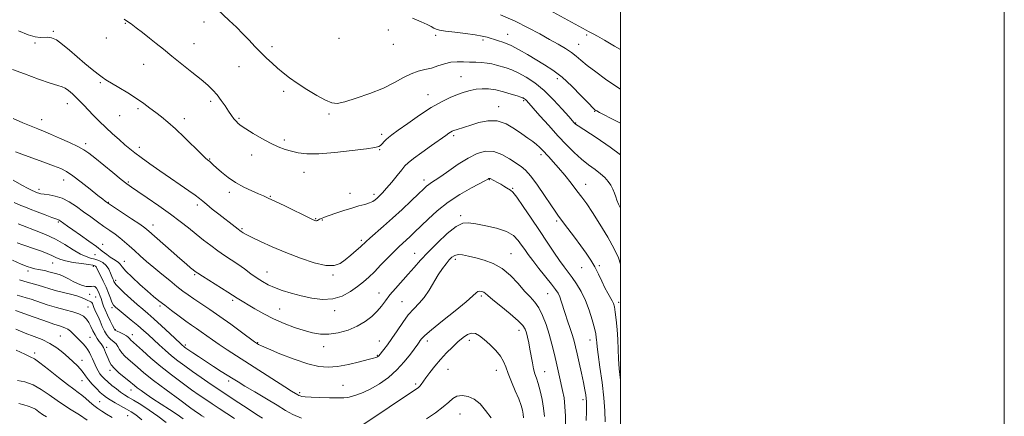
# Model space of a CAD drawing. Extents: x 2067300 to 2070200, y 352300 to 355200.
# Drawn here: x 2069687 to 2070200, y 352782 to 352989 of the extents above; entities that cross this region are included whole.
import ezdxf

# ---------------------------------------------------------------- set-up
doc = ezdxf.new("R2010")
doc.units = 0
doc.header["$MEASUREMENT"] = 0
for name, color, linetype, lineweight in [('32000', 7, 'Continuous', 0), ('DTM SPOT ELEVATION', 2, 'Continuous', 13), ('INDEX CONTOUR', 41, 'Continuous', 13), ('INTERMEDIATE CONTOUR', 44, 'Continuous', 0)]:
    doc.layers.add(name, color=color, linetype=linetype, lineweight=lineweight)

msp = doc.modelspace()

# ---------------------------------------------------------------- linework, layer by layer
at = {"layer": '32000', "flags": 128}
for points in [[(2067300, 352300), (2070200, 352300), (2070200, 355200), (2067300, 355200), (2067300, 352300)], [(2067500, 352500), (2070000, 352500), (2070000, 355000), (2067500, 355000), (2067500, 352500)]]:
    msp.add_lwpolyline(points, dxfattribs=at)
at = {"layer": 'DTM SPOT ELEVATION'}
for p in [(2069742, 352986.82, 1066.1), (2069782.9, 352987.62, 1064.4), (2069704.5, 352982.63, 1067.8), (2069878.98, 352983.32, 1062.7), (2069903.69, 352980.54, 1062.3), (2069941.24, 352981.14, 1061.3), (2069982.42, 352980.73, 1058.3), (2069694.84, 352976.52, 1068.2), (2069732.07, 352979.12, 1066.7), (2069777.85, 352976.25, 1065.2), (2069818.48, 352974.68, 1063.69), (2069853.25, 352979.06, 1062.5), (2069881.57, 352975.81, 1062.5), (2069928.28, 352978.07, 1062.3), (2069978.19, 352975.88, 1059.2), (2069751.62, 352965.47, 1066.8), (2069801.26, 352964.24, 1064.6), (2069728.98, 352955.86, 1068.2), (2069916.91, 352958.96, 1065.1), (2069967.03, 352957.92, 1062.5), (2069824.55, 352951.4, 1064.33), (2069899.77, 352949.6, 1065.3), (2069711.82, 352945.03, 1070.7), (2069786.44, 352946.12, 1066.4), (2069949.49, 352946.6, 1066.2), (2069748.6, 352942.37, 1068.3), (2069848.2, 352939.64, 1064.23), (2069936.51, 352943.43, 1067.4), (2069986.48, 352940.9, 1062.1), (2069698.42, 352936.57, 1071.3), (2069739.08, 352938.61, 1068.8), (2069772.77, 352937.2, 1067.5), (2069801.21, 352937.32, 1065.8), (2069976.68, 352934.9, 1063.9), (2069875.55, 352928.94, 1065.6), (2069721.39, 352924.17, 1071.6), (2069824.77, 352926.08, 1065.6), (2069912.99, 352928.2, 1068.3), (2069749.36, 352922.21, 1069.5), (2069874.53, 352921.03, 1066.1), (2069958.51, 352918.28, 1068.4), (2069786, 352916.04, 1067.9), (2069807.76, 352918.15, 1066.7), (2069835.08, 352909.13, 1066.7), (2069709.91, 352905.07, 1074.7), (2069743.6, 352904.19, 1071.8), (2069897.65, 352905.22, 1069.5), (2069931.73, 352905.27, 1072.1), (2069981.77, 352902.86, 1067.3), (2069696.93, 352900.25, 1075.6), (2069796.17, 352898.8, 1068.4), (2069859.04, 352898.12, 1067.3), (2069871.54, 352897.72, 1067.6), (2069943.77, 352900.78, 1071.9), (2069733.1, 352893.57, 1073.9), (2069817.5, 352896.66, 1067.9), (2069779.43, 352892.18, 1070.4), (2069707, 352883.22, 1078.2), (2069841.2, 352884.98, 1067.9), (2069844.56, 352884.24, 1068.1), (2069916.78, 352886.6, 1073.7), (2069966.77, 352883.77, 1070.3), (2069756.42, 352881.67, 1073.4), (2069802.81, 352879.8, 1069.8), (2069865.04, 352873.77, 1069.7), (2069730.19, 352871.66, 1077.4), (2069892.76, 352866.99, 1073.2), (2069704.16, 352861.95, 1082.8), (2069726.16, 352866.18, 1078.9), (2069741.48, 352862.72, 1077.2), (2069913.91, 352863.74, 1076.4), (2069942.92, 352866.68, 1075.2), (2069691.24, 352857.71, 1084.4), (2069725.35, 352860.11, 1082.4), (2069815.8, 352857.24, 1071.2), (2069979.83, 352859.47, 1070.7), (2069988.98, 352860.55, 1069.8), (2069736.87, 352852.86, 1079.6), (2069778.07, 352855.7, 1074.2), (2069850.18, 352855.67, 1070.2), (2069723.44, 352845.59, 1084.5), (2069726.52, 352844.16, 1085.1), (2069797.97, 352842.4, 1074.3), (2069874.1, 352846.15, 1073.3), (2069886.13, 352841.75, 1075.1), (2069927.57, 352844.71, 1078.3), (2069962.07, 352845.85, 1074.9), (2069722.57, 352838.97, 1087.1), (2069734.99, 352838.55, 1082.3), (2069760.02, 352839.46, 1078.3), (2069822.48, 352837.83, 1073.1), (2069851.14, 352836.92, 1072.5), (2069999.06, 352841.27, 1069.6), (2069736.74, 352827.05, 1083.9), (2069947.13, 352826.8, 1078.6), (2069708.16, 352823.79, 1091.1), (2069723.57, 352823.11, 1088.98), (2069745.59, 352824.49, 1083.4), (2069874.31, 352821.21, 1075.2), (2069899.35, 352821.14, 1078.5), (2069921.26, 352821.56, 1080.5), (2069984.19, 352821.66, 1072.6), (2069732.26, 352817.83, 1087.6), (2069773.26, 352819.15, 1079.7), (2069810.98, 352820.27, 1075.9), (2069845.39, 352818.21, 1074.6), (2069694.66, 352815.01, 1093.6), (2069719.33, 352811.17, 1091.42), (2069873.34, 352813.65, 1075.9), (2069733.93, 352805.92, 1088.4), (2069910.08, 352806.34, 1080.9), (2069935.25, 352805.86, 1080.7), (2069719.39, 352800.56, 1092.71), (2069795.8, 352800.29, 1080.4), (2069960.44, 352805.28, 1077.2), (2069745.02, 352795.57, 1088.7), (2069855.41, 352798.13, 1077.1), (2069893.22, 352798.79, 1079.7), (2069832.9, 352794.26, 1077.7), (2069980.38, 352790.61, 1074.4), (2069728.56, 352789.62, 1093.1), (2069743.26, 352782.32, 1092.9), (2069916.46, 352783.2, 1082.9)]:
    msp.add_point(p, dxfattribs=at)
at = {"layer": 'INDEX CONTOUR'}
for points in [[(2070000, 352952.574, 1060), (2069997.499, 352954.136, 1060), (2069992.26, 352957.71, 1060), (2069987.076, 352961.482, 1060), (2069982.641, 352964.914, 1060), (2069979.415, 352967.612, 1060), (2069976.914, 352969.7639, 1060), (2069974.421, 352971.703, 1060), (2069971.342, 352973.72, 1060), (2069967.562, 352975.95, 1060), (2069963.093, 352978.488, 1060), (2069957.922, 352981.391, 1060), (2069951.957, 352984.574, 1060), (2069945.084, 352987.913, 1060), (2069937.4199, 352991.245, 1060)], [(2070000, 352800.467, 1070), (2069999.961, 352800.815, 1070), (2069999.357, 352806.595, 1070), (2069999.027, 352811.842, 1070), (2069998.849, 352816.841, 1070), (2069998.634, 352821.906, 1070), (2069998.246, 352827.189, 1070), (2069997.749, 352832.194, 1070), (2069997.258, 352836.262, 1070), (2069996.84, 352838.953, 1070), (2069996.377, 352840.704, 1070), (2069995.703, 352842.168, 1070), (2069993.401, 352846.121, 1070), (2069991.914, 352848.913, 1070), (2069990.304, 352852.315, 1070), (2069988.562, 352856.064, 1070), (2069986.658, 352859.828, 1070), (2069984.547, 352863.382, 1070), (2069982.123, 352866.956, 1070), (2069979.267, 352870.89, 1070), (2069975.964, 352875.354, 1070), (2069972.627, 352879.83, 1070), (2069967.714, 352886.36, 1070), (2069965.918, 352888.828, 1070), (2069963.651, 352892.139, 1070), (2069960.418, 352896.9889, 1070), (2069956.706, 352902.445, 1070), (2069953.247, 352907.166, 1070), (2069950.544, 352910.194, 1070), (2069948.192, 352912.107, 1070), (2069942.172, 352916.15, 1070), (2069938.198, 352918.45, 1070), (2069933.961, 352919.979, 1070), (2069929.701, 352920.1159, 1070), (2069925.31, 352918.9031, 1070), (2069920.594, 352916.553, 1070), (2069915.499, 352913.358, 1070), (2069910.535, 352909.933, 1070), (2069906.3529, 352906.977, 1070), (2069903.423, 352905.001, 1070), (2069901.499, 352903.774, 1070), (2069900.15, 352902.883, 1070), (2069898.931, 352901.907, 1070), (2069897.314, 352900.413, 1070), (2069894.753, 352897.961, 1070), (2069890.894, 352894.291, 1070), (2069886.158, 352889.845, 1070), (2069881.157, 352885.24, 1070), (2069876.455, 352881.027, 1070), (2069869.349, 352874.796, 1070), (2069867.399, 352873.049, 1070), (2069864.453, 352870.329, 1070), (2069862.192, 352868.302, 1070), (2069859.443, 352865.912, 1070), (2069856.615, 352863.555, 1070), (2069853.919, 352861.622, 1070), (2069850.788, 352860.488, 1070), (2069846.459, 352860.519, 1070), (2069840.432, 352861.937, 1070), (2069833.2459, 352864.383, 1070), (2069825.7021, 352867.351, 1070), (2069818.556, 352870.37, 1070), (2069812.384, 352873.115, 1070), (2069807.716, 352875.296, 1070), (2069804.886, 352876.712, 1070), (2069803.455, 352877.521, 1070), (2069802.314, 352878.3059, 1070), (2069801.711, 352878.739, 1070), (2069800.726, 352879.48, 1070), (2069799.144, 352880.702, 1070), (2069790.723, 352887.2901, 1070), (2069787.314, 352889.989, 1070), (2069784.435, 352892.323, 1070), (2069782.429, 352894.029, 1070), (2069780.71, 352895.47, 1070), (2069778.461, 352897.17, 1070), (2069775.056, 352899.541, 1070), (2069770.621, 352902.554, 1070), (2069765.475, 352906.066, 1070), (2069759.982, 352909.89, 1070), (2069754.692, 352913.643, 1070), (2069750.2, 352916.896, 1070), (2069746.889, 352919.373, 1070), (2069744.294, 352921.428, 1070), (2069741.735, 352923.57, 1070), (2069738.69, 352926.193, 1070), (2069735.274, 352929.2311, 1070), (2069731.76, 352932.505, 1070), (2069728.391, 352935.831, 1070), (2069725.302, 352939.014, 1070), (2069720.326, 352944.229, 1070), (2069718.3319, 352946.265, 1070), (2069716.403, 352948.17, 1070), (2069714.391, 352950.07, 1070), (2069712.412, 352951.784, 1070), (2069710.65, 352953.056, 1070), (2069709.0801, 352953.774, 1070), (2069706.85, 352954.422, 1070), (2069702.902, 352955.629, 1070), (2069696.6639, 352957.797, 1070), (2069689.499, 352960.426, 1070), (2069683.258, 352962.786, 1070)], [(2069833.856, 352781.016, 1080), (2069829.319, 352782.779, 1080), (2069825.444, 352784.9259, 1080), (2069821.089, 352787.666, 1080), (2069815.504, 352791.067, 1080), (2069809.508, 352794.6221, 1080), (2069804.309, 352797.686, 1080), (2069800.745, 352799.819, 1080), (2069798.145, 352801.426, 1080), (2069791.939, 352805.363, 1080), (2069787.844, 352807.976, 1080), (2069783.74, 352810.627, 1080), (2069780.109, 352813.0239, 1080), (2069777.139, 352815.025, 1080), (2069773.575, 352817.475, 1080), (2069772.798, 352818.033, 1080), (2069772.317, 352818.412, 1080), (2069771.794, 352818.869, 1080), (2069770.734, 352819.8531, 1080), (2069765.093, 352825.157, 1080), (2069760.882, 352829.084, 1080), (2069756.8731, 352832.756, 1080), (2069753.717, 352835.54, 1080), (2069751.043, 352837.8239, 1080), (2069748.222, 352840.251, 1080), (2069744.851, 352843.248, 1080), (2069741.42, 352846.392, 1080), (2069738.644, 352849.043, 1080), (2069737.039, 352850.734, 1080), (2069736.331, 352851.678, 1080), (2069736.047, 352852.257, 1080), (2069735.789, 352852.828, 1080), (2069735.443, 352853.625, 1080), (2069734.968, 352854.854, 1080), (2069734.3111, 352856.625, 1080), (2069733.375, 352858.657, 1080), (2069732.051, 352860.571, 1080), (2069730.284, 352862.066, 1080), (2069728.221, 352863.148, 1080), (2069726.062, 352863.898, 1080), (2069723.918, 352864.456, 1080), (2069721.543, 352865.189, 1080), (2069718.602, 352866.5191, 1080), (2069714.852, 352868.72, 1080), (2069710.419, 352871.4581, 1080), (2069705.524, 352874.249, 1080), (2069700.43, 352876.689, 1080), (2069695.576, 352878.696, 1080), (2069688.381, 352881.428, 1080), (2069686.185, 352882.274, 1080)], [(2069763.273, 352778.743, 1090), (2069758.9959, 352781.99, 1090), (2069754.415, 352785.16, 1090), (2069750, 352788.0071, 1090), (2069746.263, 352790.304, 1090), (2069743.542, 352791.931, 1090), (2069741.478, 352793.196, 1090), (2069739.5339, 352794.515, 1090), (2069737.315, 352796.188, 1090), (2069734.985, 352798.063, 1090), (2069732.849, 352799.871, 1090), (2069731.141, 352801.417, 1090), (2069729.811, 352802.785, 1090), (2069728.738, 352804.132, 1090), (2069727.816, 352805.5819, 1090), (2069726.995, 352807.127, 1090), (2069726.241, 352808.7301, 1090), (2069724.81, 352811.975, 1090), (2069724.09, 352813.567, 1090), (2069723.323, 352815.119, 1090), (2069722.412, 352816.667, 1090), (2069721.2471, 352818.26, 1090), (2069719.764, 352819.928, 1090), (2069718.095, 352821.63, 1090), (2069716.424, 352823.305, 1090), (2069714.888, 352824.885, 1090), (2069713.454, 352826.271, 1090), (2069712.0461, 352827.357, 1090), (2069710.494, 352828.123, 1090), (2069708.261, 352828.883, 1090), (2069704.716, 352830.037, 1090), (2069699.575, 352831.824, 1090), (2069693.942, 352833.844, 1090), (2069684.755, 352837.136, 1090)], [(2069949.526, 352781.115, 1080), (2069949.345, 352783.0519, 1080), (2069948.98, 352785.097, 1080), (2069948.258, 352787.623, 1080), (2069947.015, 352790.945, 1080), (2069945.1939, 352795.204, 1080), (2069943.164, 352799.855, 1080), (2069941.401, 352804.183, 1080), (2069940.196, 352807.665, 1080), (2069939.114, 352810.565, 1080), (2069937.533, 352813.3399, 1080), (2069935.035, 352816.316, 1080), (2069932.005, 352819.284, 1080), (2069929.029, 352821.903, 1080), (2069926.552, 352823.869, 1080), (2069924.445, 352825.032, 1080), (2069922.438, 352825.28, 1080), (2069920.297, 352824.55, 1080), (2069917.938, 352822.979, 1080), (2069915.313, 352820.755, 1080), (2069912.408, 352818.049, 1080), (2069909.336, 352814.971, 1080), (2069906.24, 352811.615, 1080), (2069903.278, 352808.12, 1080), (2069900.641, 352804.793, 1080), (2069898.532, 352801.988, 1080), (2069896.1079, 352798.589, 1080), (2069895.365, 352797.651, 1080), (2069894.492, 352796.852, 1080), (2069892.695, 352795.5831, 1080), (2069866.252, 352777.863, 1080)]]:
    msp.add_polyline3d(points, dxfattribs=at)
at = {"layer": 'INTERMEDIATE CONTOUR'}
for points in [[(2070000, 352918.262, 1064), (2069994.613, 352922.281, 1064), (2069987.27, 352927.262, 1064), (2069977.98, 352933.308, 1064), (2069976.617, 352934.249, 1064), (2069976.239, 352934.582, 1064), (2069975.914, 352934.944, 1064), (2069973.031, 352938.249, 1064), (2069969.583, 352942.168, 1064), (2069965.092, 352947.01, 1064), (2069960.16, 352951.807, 1064), (2069955.316, 352955.765, 1064), (2069950.796, 352958.803, 1064), (2069946.765, 352961.019, 1064), (2069943.333, 352962.533, 1064), (2069940.4021, 352963.56, 1064), (2069935.425, 352965.059, 1064), (2069933.046, 352965.689, 1064), (2069930.499, 352966.152, 1064), (2069927.652, 352966.401, 1064), (2069924.572, 352966.523, 1064), (2069921.374, 352966.639, 1064), (2069918.152, 352966.808, 1064), (2069914.907, 352966.854, 1064), (2069911.619, 352966.538, 1064), (2069908.272, 352965.714, 1064), (2069904.886, 352964.6081, 1064), (2069901.485, 352963.539, 1064), (2069898.075, 352962.706, 1064), (2069894.579, 352961.836, 1064), (2069890.9011, 352960.536, 1064), (2069886.892, 352958.524, 1064), (2069882.203, 352955.962, 1064), (2069876.431, 352953.124, 1064), (2069869.461, 352950.291, 1064), (2069862.327, 352947.793, 1064), (2069856.346, 352945.968, 1064), (2069852.386, 352945.111, 1064), (2069849.504, 352945.34, 1064), (2069846.308, 352946.727, 1064), (2069841.797, 352949.236, 1064), (2069836.548, 352952.399, 1064), (2069831.532, 352955.639, 1064), (2069827.489, 352958.509, 1064), (2069824.231, 352961.072, 1064), (2069821.337, 352963.521, 1064), (2069818.4581, 352966.028, 1064), (2069815.531, 352968.687, 1064), (2069812.563, 352971.5709, 1064), (2069809.552, 352974.7191, 1064), (2069806.463, 352978.044, 1064), (2069803.251, 352981.423, 1064), (2069799.848, 352984.798, 1064), (2069796.083, 352988.37, 1064), (2069786.855, 352996.998, 1064)], [(2070000, 352973.134, 1058), (2069996.887, 352974.944, 1058), (2069991.653, 352978.134, 1058), (2069988.043, 352980.233, 1058), (2069985.766, 352981.426, 1058), (2069983.263, 352982.593, 1058), (2069982.032, 352983.221, 1058), (2069980.1239, 352984.25, 1058), (2069961.055, 352994.732, 1058)], [(2070000, 352890.488, 1066), (2069998.932, 352892.627, 1066), (2069998.142, 352894.713, 1066), (2069997.6129, 352896.449, 1066), (2069996.945, 352898.3489, 1066), (2069996.059, 352900.402, 1066), (2069994.959, 352902.469, 1066), (2069993.618, 352904.448, 1066), (2069991.903, 352906.395, 1066), (2069989.65, 352908.406, 1066), (2069986.759, 352910.584, 1066), (2069983.373, 352913.056, 1066), (2069979.699, 352915.959, 1066), (2069975.883, 352919.413, 1066), (2069971.837, 352923.4809, 1066), (2069967.413, 352928.212, 1066), (2069962.611, 352933.503, 1066), (2069958.011, 352938.646, 1066), (2069951.009, 352946.524, 1066), (2069950.46, 352947.073, 1066), (2069950.02, 352947.433, 1066), (2069949.609, 352947.709, 1066), (2069949.242, 352947.911, 1066), (2069948.847, 352948.076, 1066), (2069947.9941, 352948.365, 1066), (2069946.169, 352948.967, 1066), (2069943.051, 352949.983, 1066), (2069939.106, 352951.156, 1066), (2069934.998, 352952.142, 1066), (2069931.254, 352952.669, 1066), (2069927.875, 352952.748, 1066), (2069924.729, 352952.463, 1066), (2069921.674, 352951.881, 1066), (2069918.531, 352950.997, 1066), (2069915.111, 352949.787, 1066), (2069911.229, 352948.191, 1066), (2069906.712, 352945.991, 1066), (2069901.387, 352942.928, 1066), (2069895.281, 352938.933, 1066), (2069889.207, 352934.691, 1066), (2069884.176, 352931.0729, 1066), (2069880.917, 352928.711, 1066), (2069879.0339, 352927.287, 1066), (2069877.85, 352926.245, 1066), (2069876.808, 352925.152, 1066), (2069875.835, 352924.064, 1066), (2069874.979, 352923.163, 1066), (2069874.067, 352922.557, 1066), (2069872.053, 352922.06, 1066), (2069867.67, 352921.415, 1066), (2069860.214, 352920.468, 1066), (2069851.225, 352919.486, 1066), (2069842.806, 352918.841, 1066), (2069836.561, 352918.812, 1066), (2069832.111, 352919.299, 1066), (2069828.577, 352920.106, 1066), (2069825.1881, 352921.107, 1066), (2069821.603, 352922.435, 1066), (2069817.587, 352924.294, 1066), (2069813.063, 352926.762, 1066), (2069808.578, 352929.436, 1066), (2069804.835, 352931.788, 1066), (2069802.337, 352933.444, 1066), (2069800.782, 352934.6361, 1066), (2069799.666, 352935.748, 1066), (2069798.556, 352937.112, 1066), (2069797.289, 352938.86, 1066), (2069795.774, 352941.076, 1066), (2069793.953, 352943.771, 1066), (2069791.9179, 352946.6881, 1066), (2069789.799, 352949.501, 1066), (2069787.622, 352952.014, 1066), (2069785.005, 352954.562, 1066), (2069781.462, 352957.61, 1066), (2069776.725, 352961.451, 1066), (2069766.22, 352969.786, 1066), (2069761.855, 352973.296, 1066), (2069758.094, 352976.3441, 1066), (2069754.551, 352979.186, 1066), (2069750.972, 352981.984, 1066), (2069747.643, 352984.534, 1066), (2069744.983, 352986.538, 1066), (2069743.163, 352987.864, 1066), (2069741.371, 352989.045, 1066)], [(2070000, 352934.827, 1062), (2069997.216, 352936.241, 1062), (2069989.08, 352940.416, 1062), (2069987.689, 352941.146, 1062), (2069987.146, 352941.454, 1062), (2069986.691, 352941.791, 1062), (2069985.662, 352942.78, 1062), (2069983.425, 352945.091, 1062), (2069979.58, 352949.097, 1062), (2069974.691, 352954.002, 1062), (2069969.56, 352958.711, 1062), (2069964.815, 352962.397, 1062), (2069960.39, 352965.287, 1062), (2069951.614, 352970.5109, 1062), (2069947.21, 352973.058, 1062), (2069943.021, 352975.235, 1062), (2069939.211, 352976.84, 1062), (2069935.855, 352977.978, 1062), (2069930.569, 352979.547, 1062), (2069927.914, 352980.205, 1062), (2069924.26, 352980.852, 1062), (2069919.173, 352981.518, 1062), (2069913.596, 352982.172, 1062), (2069908.816, 352982.764, 1062), (2069905.776, 352983.271, 1062), (2069904.033, 352983.775, 1062), (2069902.802, 352984.385, 1062), (2069901.362, 352985.2, 1062), (2069899.255, 352986.285, 1062), (2069896.093, 352987.696, 1062), (2069891.537, 352989.468, 1062)], [(2070000, 352861.31, 1068), (2069998.9, 352864.554, 1068), (2069996.784, 352869.253, 1068), (2069993.374, 352875.411, 1068), (2069989.294, 352882.126, 1068), (2069985.423, 352888.173, 1068), (2069982.398, 352892.678, 1068), (2069979.885, 352896.176, 1068), (2069977.306, 352899.551, 1068), (2069974.245, 352903.457, 1068), (2069970.92, 352907.605, 1068), (2069967.711, 352911.476, 1068), (2069964.929, 352914.659, 1068), (2069962.611, 352917.183, 1068), (2069959.193, 352920.82, 1068), (2069957.784, 352922.245, 1068), (2069956.219, 352923.636, 1068), (2069954.249, 352925.16, 1068), (2069951.744, 352926.973, 1068), (2069948.602, 352929.225, 1068), (2069944.77, 352931.913, 1068), (2069940.4, 352934.42, 1068), (2069935.69, 352935.975, 1068), (2069930.861, 352936.052, 1068), (2069926.221, 352935.094, 1068), (2069922.096, 352933.791, 1068), (2069918.75, 352932.707, 1068), (2069914.321, 352931.325, 1068), (2069913.073, 352930.899, 1068), (2069912.21, 352930.532, 1068), (2069911.477, 352930.121, 1068), (2069910.561, 352929.516, 1068), (2069908.937, 352928.373, 1068), (2069901.549, 352923.122, 1068), (2069896.494, 352919.498, 1068), (2069892.147, 352916.308, 1068), (2069889.417, 352914.143, 1068), (2069887.697, 352912.453, 1068), (2069885.998, 352910.404, 1068), (2069883.588, 352907.422, 1068), (2069880.772, 352903.982, 1068), (2069878.109, 352900.819, 1068), (2069876.035, 352898.5, 1068), (2069874.483, 352896.909, 1068), (2069873.26, 352895.76, 1068), (2069872.157, 352894.807, 1068), (2069870.894, 352893.967, 1068), (2069869.176, 352893.196, 1068), (2069866.767, 352892.438, 1068), (2069863.677, 352891.589, 1068), (2069859.972, 352890.534, 1068), (2069855.8079, 352889.216, 1068), (2069851.686, 352887.8201, 1068), (2069848.192, 352886.588, 1068), (2069845.76, 352885.704, 1068), (2069844.2191, 352885.11, 1068), (2069843.247, 352884.687, 1068), (2069842.04, 352884.076, 1068), (2069841.612, 352883.929, 1068), (2069841.21, 352883.917, 1068), (2069840.813, 352884.01, 1068), (2069840.415, 352884.162, 1068), (2069839.878, 352884.4, 1068), (2069838.5491, 352885.037, 1068), (2069825.016, 352891.668, 1068), (2069819.887, 352894.148, 1068), (2069816.432, 352895.76, 1068), (2069813.98, 352896.834, 1068), (2069811.427, 352897.913, 1068), (2069807.941, 352899.439, 1068), (2069803.781, 352901.442, 1068), (2069799.476, 352903.849, 1068), (2069795.4999, 352906.5379, 1068), (2069792.099, 352909.198, 1068), (2069789.462, 352911.468, 1068), (2069787.693, 352913.083, 1068), (2069785.782, 352914.8929, 1068), (2069784.984, 352915.572, 1068), (2069783.658, 352916.746, 1068), (2069781.249, 352919.04, 1068), (2069772.796, 352927.378, 1068), (2069768.174, 352931.778, 1068), (2069764.21, 352935.28, 1068), (2069760.834, 352938.022, 1068), (2069757.796, 352940.361, 1068), (2069754.83, 352942.62, 1068), (2069751.608, 352944.983, 1068), (2069747.782, 352947.604, 1068), (2069743.207, 352950.534, 1068), (2069738.524, 352953.421, 1068), (2069731.912, 352957.441, 1068), (2069729.935, 352958.755, 1068), (2069727.754, 352960.387, 1068), (2069724.6951, 352962.815, 1068), (2069720.942, 352965.895, 1068), (2069716.893, 352969.33, 1068), (2069712.913, 352972.798, 1068), (2069709.238, 352975.887, 1068), (2069706.072, 352978.161, 1068), (2069703.54, 352979.327, 1068), (2069701.466, 352979.66, 1068), (2069697.631, 352979.489, 1068), (2069695.077, 352979.79, 1068), (2069691.397, 352980.864, 1068), (2069686.324, 352982.924, 1068)], [(2069992.081, 352779.12, 1072), (2069991.872, 352784.778, 1072), (2069991.326, 352791.6, 1072), (2069990.373, 352799.571, 1072), (2069989.262, 352807.545, 1072), (2069988.324, 352814.091, 1072), (2069987.802, 352818.182, 1072), (2069987.596, 352820.396, 1072), (2069987.523, 352821.717, 1072), (2069987.405, 352823.041, 1072), (2069987.089, 352824.934, 1072), (2069986.428, 352827.8761, 1072), (2069985.309, 352832.146, 1072), (2069983.746, 352837.219, 1072), (2069981.789, 352842.369, 1072), (2069979.514, 352846.9901, 1072), (2069977.111, 352850.9709, 1072), (2069974.801, 352854.319, 1072), (2069972.716, 352857.138, 1072), (2069970.634, 352859.912, 1072), (2069968.249, 352863.218, 1072), (2069965.313, 352867.51, 1072), (2069961.817, 352872.7511, 1072), (2069957.816, 352878.777, 1072), (2069953.459, 352885.286, 1072), (2069949.292, 352891.41, 1072), (2069945.9569, 352896.137, 1072), (2069943.89, 352898.776, 1072), (2069942.693, 352899.914, 1072), (2069940.608, 352901.138, 1072), (2069939.2, 352902.01, 1072), (2069937.621, 352902.952, 1072), (2069935.975, 352903.856, 1072), (2069932.069, 352905.882, 1072), (2069931.836, 352905.97, 1072), (2069931.633, 352905.977, 1072), (2069931.424, 352905.919, 1072), (2069931.2, 352905.8071, 1072), (2069930.826, 352905.587, 1072), (2069929.675, 352904.948, 1072), (2069922.318, 352901.015, 1072), (2069916.368, 352897.604, 1072), (2069910.152, 352893.534, 1072), (2069904.523, 352889.0971, 1072), (2069899.707, 352884.724, 1072), (2069892.731, 352877.902, 1072), (2069890.368, 352875.645, 1072), (2069888.409, 352873.834, 1072), (2069886.573, 352872.176, 1072), (2069884.547, 352870.303, 1072), (2069882.011, 352867.826, 1072), (2069878.78, 352864.521, 1072), (2069875.205, 352860.822, 1072), (2069871.773, 352857.325, 1072), (2069868.816, 352854.466, 1072), (2069866.042, 352852.024, 1072), (2069863.006, 352849.615, 1072), (2069859.345, 352847.016, 1072), (2069855.034, 352844.655, 1072), (2069850.13, 352843.121, 1072), (2069844.735, 352842.831, 1072), (2069839.115, 352843.518, 1072), (2069833.582, 352844.742, 1072), (2069828.415, 352846.129, 1072), (2069823.77, 352847.576, 1072), (2069819.773, 352849.0461, 1072), (2069816.464, 352850.532, 1072), (2069813.548, 352852.148, 1072), (2069810.642, 352854.037, 1072), (2069807.453, 352856.286, 1072), (2069804.045, 352858.7449, 1072), (2069800.569, 352861.204, 1072), (2069797.137, 352863.519, 1072), (2069793.701, 352865.8, 1072), (2069790.177, 352868.223, 1072), (2069786.5, 352870.918, 1072), (2069782.703, 352873.848, 1072), (2069778.8381, 352876.934, 1072), (2069774.889, 352880.137, 1072), (2069770.551, 352883.5771, 1072), (2069765.449, 352887.416, 1072), (2069759.452, 352891.677, 1072), (2069753.413, 352895.831, 1072), (2069748.428, 352899.209, 1072), (2069745.188, 352901.42, 1072), (2069742.769, 352903.182, 1072), (2069739.838, 352905.49, 1072), (2069735.487, 352909.007, 1072), (2069726.036, 352916.713, 1072), (2069722.931, 352919.202, 1072), (2069720.407, 352920.947, 1072), (2069717.308, 352922.626, 1072), (2069712.845, 352924.733, 1072), (2069707.712, 352927.019, 1072), (2069702.973, 352929.05, 1072), (2069699.364, 352930.536, 1072), (2069696.311, 352931.762, 1072), (2069692.912, 352933.16, 1072), (2069688.53, 352935.043, 1072), (2069683.591, 352937.259, 1072)], [(2069982.128, 352779.773, 1074), (2069982.247, 352784.624, 1074), (2069982.302, 352787.738, 1074), (2069982.275, 352789.629, 1074), (2069982.146, 352791.154, 1074), (2069981.887, 352793.074, 1074), (2069981.43, 352795.769, 1074), (2069980.699, 352799.522, 1074), (2069979.666, 352804.414, 1074), (2069978.504, 352809.72, 1074), (2069977.4361, 352814.511, 1074), (2069976.608, 352818.141, 1074), (2069975.865, 352821.08, 1074), (2069974.976, 352824.083, 1074), (2069973.784, 352827.7, 1074), (2069972.431, 352831.682, 1074), (2069971.133, 352835.578, 1074), (2069969.153, 352841.9, 1074), (2069968.334, 352844.24, 1074), (2069967.455, 352846.134, 1074), (2069966.175, 352848.113, 1074), (2069964.103, 352850.817, 1074), (2069957.518, 352859.016, 1074), (2069954.281, 352863.111, 1074), (2069951.869, 352866.318, 1074), (2069950.075, 352868.8721, 1074), (2069948.506, 352871.216, 1074), (2069946.745, 352873.679, 1074), (2069944.289, 352876.124, 1074), (2069940.614, 352878.3, 1074), (2069935.477, 352880.015, 1074), (2069929.759, 352881.305, 1074), (2069924.62, 352882.267, 1074), (2069920.854, 352882.875, 1074), (2069917.771, 352882.611, 1074), (2069914.317, 352880.839, 1074), (2069909.752, 352877.1951, 1074), (2069904.616, 352872.417, 1074), (2069899.7701, 352867.522, 1074), (2069895.846, 352863.291, 1074), (2069892.572, 352859.58, 1074), (2069889.45, 352856.011, 1074), (2069882.815, 352848.62, 1074), (2069879.8771, 352845.18, 1074), (2069877.536, 352842.158, 1074), (2069875.477, 352839.418, 1074), (2069873.25, 352836.746, 1074), (2069870.472, 352834, 1074), (2069867.0301, 352831.311, 1074), (2069862.877, 352828.881, 1074), (2069858.054, 352826.895, 1074), (2069852.955, 352825.479, 1074), (2069848.062, 352824.746, 1074), (2069843.694, 352824.765, 1074), (2069839.539, 352825.447, 1074), (2069835.1199, 352826.662, 1074), (2069830.101, 352828.298, 1074), (2069824.6929, 352830.311, 1074), (2069819.243, 352832.676, 1074), (2069814.088, 352835.315, 1074), (2069809.518, 352837.931, 1074), (2069800.195, 352843.583, 1074), (2069797.905, 352845.067, 1074), (2069795.343, 352846.701, 1074), (2069782.202, 352854.9489, 1074), (2069779.707, 352856.546, 1074), (2069778.385, 352857.462, 1074), (2069777.403, 352858.245, 1074), (2069776.014, 352859.403, 1074), (2069773.811, 352861.2801, 1074), (2069770.472, 352864.178, 1074), (2069765.916, 352868.183, 1074), (2069754.266, 352878.5041, 1074), (2069752.232, 352880.136, 1074), (2069749.503, 352882.049, 1074), (2069745.229, 352884.908, 1074), (2069732.697, 352893.188, 1074), (2069732.198, 352893.545, 1074), (2069731.547, 352894.031, 1074), (2069730.193, 352895.0829, 1074), (2069727.633, 352897.124, 1074), (2069723.6189, 352900.351, 1074), (2069718.936, 352904.0671, 1074), (2069714.626, 352907.3491, 1074), (2069711.367, 352909.543, 1074), (2069708.378, 352911.0621, 1074), (2069704.513, 352912.59, 1074), (2069699.064, 352914.608, 1074), (2069687.991, 352918.656, 1074), (2069684.765, 352919.886, 1074)], [(2069971.307, 352776.742, 1076), (2069971.273, 352781.994, 1076), (2069971.072, 352787.108, 1076), (2069970.5721, 352791.54, 1076), (2069969.849, 352795.405, 1076), (2069968.208, 352802.538, 1076), (2069966.453, 352810.296, 1076), (2069965.42, 352814.783, 1076), (2069964.227, 352819.6229, 1076), (2069962.837, 352824.672, 1076), (2069961.2239, 352829.743, 1076), (2069959.412, 352834.476, 1076), (2069957.435, 352838.467, 1076), (2069955.299, 352841.5049, 1076), (2069952.883, 352844.158, 1076), (2069950.037, 352847.187, 1076), (2069946.646, 352851.09, 1076), (2069942.74, 352855.3129, 1076), (2069938.387, 352859.04, 1076), (2069933.701, 352861.655, 1076), (2069928.988, 352863.346, 1076), (2069924.602, 352864.503, 1076), (2069920.839, 352865.425, 1076), (2069917.76, 352866.05, 1076), (2069915.364, 352866.229, 1076), (2069913.6, 352865.841, 1076), (2069912.187, 352864.899, 1076), (2069910.7941, 352863.448, 1076), (2069909.148, 352861.504, 1076), (2069907.23, 352858.982, 1076), (2069905.083, 352855.771, 1076), (2069900.272, 352847.735, 1076), (2069897.689, 352843.933, 1076), (2069895.031, 352840.832, 1076), (2069892.29, 352838.005, 1076), (2069889.447, 352834.826, 1076), (2069886.512, 352830.874, 1076), (2069883.615, 352826.56, 1076), (2069880.915, 352822.501, 1076), (2069878.56, 352819.203, 1076), (2069876.648, 352816.73, 1076), (2069874.045, 352813.535, 1076), (2069873.823, 352813.29, 1076), (2069873.608, 352813.105, 1076), (2069873.353, 352812.936, 1076), (2069873.047, 352812.78, 1076), (2069872.562, 352812.603, 1076), (2069871.31, 352812.248, 1076), (2069868.5881, 352811.526, 1076), (2069863.992, 352810.349, 1076), (2069858.302, 352809.019, 1076), (2069852.6, 352807.9349, 1076), (2069847.624, 352807.463, 1076), (2069842.754, 352807.83, 1076), (2069837.033, 352809.2279, 1076), (2069829.921, 352811.683, 1076), (2069822.565, 352814.567, 1076), (2069816.531, 352817.087, 1076), (2069812.969, 352818.64, 1076), (2069811.366, 352819.399, 1076), (2069810.793, 352819.728, 1076), (2069810.351, 352820.024, 1076), (2069809.266, 352820.811, 1076), (2069802.481, 352825.861, 1076), (2069796.973, 352829.918, 1076), (2069791.208, 352834.05, 1076), (2069785.973, 352837.638, 1076), (2069777.72, 352843.101, 1076), (2069774.6939, 352845.2, 1076), (2069771.928, 352847.257, 1076), (2069768.866, 352849.655, 1076), (2069765.115, 352852.657, 1076), (2069760.948, 352856.046, 1076), (2069756.801, 352859.487, 1076), (2069753.032, 352862.702, 1076), (2069749.682, 352865.643, 1076), (2069746.713, 352868.315, 1076), (2069744.067, 352870.735, 1076), (2069741.607, 352872.937, 1076), (2069739.172, 352874.964, 1076), (2069736.621, 352876.875, 1076), (2069733.871, 352878.803, 1076), (2069730.857, 352880.896, 1076), (2069727.537, 352883.263, 1076), (2069723.976, 352885.853, 1076), (2069720.266, 352888.573, 1076), (2069716.493, 352891.298, 1076), (2069712.725, 352893.76, 1076), (2069709.025, 352895.66, 1076), (2069705.484, 352896.798, 1076), (2069702.314, 352897.376, 1076), (2069699.754, 352897.693, 1076), (2069697.97, 352897.995, 1076), (2069696.841, 352898.29, 1076), (2069696.171, 352898.532, 1076), (2069695.752, 352898.698, 1076), (2069695.333, 352898.876, 1076), (2069694.648, 352899.179, 1076), (2069693.424, 352899.7409, 1076), (2069691.356, 352900.779, 1076), (2069688.128, 352902.53, 1076), (2069683.579, 352905.126, 1076)], [(2069960.32, 352781.879, 1078), (2069959.939, 352786.176, 1078), (2069959.185, 352790.739, 1078), (2069958.186, 352795.177, 1078), (2069957.148, 352798.973, 1078), (2069956.236, 352801.808, 1078), (2069955.448, 352804.149, 1078), (2069954.744, 352806.656, 1078), (2069954.084, 352809.815, 1078), (2069952.809, 352817.001, 1078), (2069952.165, 352820.278, 1078), (2069951.536, 352823.11, 1078), (2069950.955, 352825.435, 1078), (2069950.335, 352827.305, 1078), (2069949.113, 352829.216, 1078), (2069946.61, 352831.776, 1078), (2069942.475, 352835.342, 1078), (2069937.676, 352839.27, 1078), (2069933.511, 352842.661, 1078), (2069930.94, 352844.842, 1078), (2069929.5789, 352846.025, 1078), (2069928.708, 352846.645, 1078), (2069927.75, 352847.047, 1078), (2069926.7091, 352847.209, 1078), (2069925.7319, 352847.021, 1078), (2069924.78, 352846.3101, 1078), (2069923.06, 352844.662, 1078), (2069919.593, 352841.603, 1078), (2069913.864, 352836.947, 1078), (2069907.22, 352831.671, 1078), (2069901.477, 352827.044, 1078), (2069898, 352824.025, 1078), (2069896.355, 352822.341, 1078), (2069895.663, 352821.412, 1078), (2069895.1309, 352820.665, 1078), (2069894.319, 352819.56, 1078), (2069890.541, 352814.337, 1078), (2069887.361, 352810.306, 1078), (2069883.479, 352806.091, 1078), (2069879.067, 352802.228, 1078), (2069874.447, 352798.914, 1078), (2069869.975, 352796.264, 1078), (2069865.966, 352794.348, 1078), (2069862.572, 352793.06, 1078), (2069859.904, 352792.247, 1078), (2069857.904, 352791.774, 1078), (2069855.85, 352791.553, 1078), (2069852.852, 352791.513, 1078), (2069848.37, 352791.586, 1078), (2069843.265, 352791.732, 1078), (2069838.747, 352791.916, 1078), (2069835.738, 352792.11, 1078), (2069834.016, 352792.311, 1078), (2069833.069, 352792.525, 1078), (2069832.446, 352792.76, 1078), (2069831.929, 352793.042, 1078), (2069828.647, 352795.081, 1078), (2069825.114, 352797.318, 1078), (2069799.887, 352813.475, 1078), (2069795.021, 352816.611, 1078), (2069790.912, 352819.337, 1078), (2069787.351, 352821.813, 1078), (2069781.506, 352825.996, 1078), (2069779.0361, 352827.6941, 1078), (2069776.51, 352829.411, 1078), (2069773.561, 352831.484, 1078), (2069769.97, 352834.124, 1078), (2069766.113, 352837.037, 1078), (2069762.512, 352839.807, 1078), (2069759.509, 352842.17, 1078), (2069756.706, 352844.473, 1078), (2069753.523, 352847.216, 1078), (2069749.617, 352850.699, 1078), (2069745.592, 352854.412, 1078), (2069742.289, 352857.643, 1078), (2069740.3, 352859.859, 1078), (2069739.213, 352861.2479, 1078), (2069738.368, 352862.176, 1078), (2069737.23, 352862.9719, 1078), (2069735.776, 352863.819, 1078), (2069734.11, 352864.863, 1078), (2069732.263, 352866.243, 1078), (2069729.971, 352868.064, 1078), (2069726.897, 352870.425, 1078), (2069722.889, 352873.326, 1078), (2069718.548, 352876.375, 1078), (2069714.664, 352879.082, 1078), (2069711.844, 352881.068, 1078), (2069708.04, 352883.824, 1078), (2069707.543, 352884.162, 1078), (2069707.184, 352884.351, 1078), (2069705.785, 352884.815, 1078), (2069703.678, 352885.574, 1078), (2069700.151, 352886.915, 1078), (2069696.018, 352888.515, 1078), (2069692.374, 352889.94, 1078), (2069689.893, 352890.926, 1078), (2069687.581, 352891.904, 1078), (2069684.023, 352893.475, 1078)], [(2069813.4039, 352780.893, 1082), (2069810.395, 352782.864, 1082), (2069805.465, 352786.108, 1082), (2069799.246, 352790.226, 1082), (2069792.74, 352794.566, 1082), (2069786.777, 352798.5841, 1082), (2069781.5071, 352802.18, 1082), (2069776.909, 352805.367, 1082), (2069772.926, 352808.188, 1082), (2069769.3721, 352810.824, 1082), (2069766.028, 352813.489, 1082), (2069762.732, 352816.327, 1082), (2069759.559, 352819.209, 1082), (2069754.024, 352824.378, 1082), (2069751.437, 352826.728, 1082), (2069748.522, 352829.248, 1082), (2069745.0861, 352832.079, 1082), (2069738.703, 352837.202, 1082), (2069736.848, 352838.752, 1082), (2069735.765, 352839.946, 1082), (2069735.003, 352841.374, 1082), (2069734.1771, 352843.487, 1082), (2069733.171, 352846.188, 1082), (2069731.935, 352849.245, 1082), (2069730.474, 352852.4, 1082), (2069729.011, 352855.311, 1082), (2069727.821, 352857.612, 1082), (2069726.72, 352859.808, 1082), (2069726.467, 352860.187, 1082), (2069726.075, 352860.448, 1082), (2069725.049, 352860.71, 1082), (2069722.839, 352861.057, 1082), (2069719.16, 352861.555, 1082), (2069714.796, 352862.196, 1082), (2069710.798, 352862.954, 1082), (2069707.93, 352863.806, 1082), (2069705.807, 352864.742, 1082), (2069703.759, 352865.757, 1082), (2069701.253, 352866.841, 1082), (2069698.319, 352867.968, 1082), (2069695.123, 352869.112, 1082), (2069688.587, 352871.366, 1082), (2069685.544, 352872.464, 1082)], [(2069798.818, 352780.839, 1084), (2069794.859, 352783.382, 1084), (2069790.92, 352785.964, 1084), (2069787.235, 352788.417, 1084), (2069783.909, 352790.6601, 1084), (2069780.529, 352792.99, 1084), (2069776.5519, 352795.793, 1084), (2069771.617, 352799.345, 1084), (2069766.079, 352803.468, 1084), (2069760.476, 352807.876, 1084), (2069755.31, 352812.25, 1084), (2069750.936, 352816.165, 1084), (2069744.756, 352821.849, 1084), (2069744.329, 352822.3, 1084), (2069744.023, 352822.711, 1084), (2069743.535, 352823.212, 1084), (2069742.592, 352823.869, 1084), (2069741.049, 352824.705, 1084), (2069739.276, 352825.573, 1084), (2069737.774, 352826.2859, 1084), (2069736.915, 352826.707, 1084), (2069736.567, 352826.91, 1084), (2069736.473, 352827.019, 1084), (2069735.377, 352829.227, 1084), (2069734.153, 352831.666, 1084), (2069732.704, 352834.611, 1084), (2069731.418, 352837.362, 1084), (2069730.585, 352839.393, 1084), (2069730.101, 352840.855, 1084), (2069729.762, 352842.071, 1084), (2069729.395, 352843.31, 1084), (2069728.942, 352844.63, 1084), (2069728.375, 352846.036, 1084), (2069727.6801, 352847.487, 1084), (2069726.904, 352848.763, 1084), (2069726.11, 352849.597, 1084), (2069725.322, 352849.8251, 1084), (2069724.417, 352849.691, 1084), (2069723.232, 352849.541, 1084), (2069721.642, 352849.668, 1084), (2069719.671, 352850.155, 1084), (2069717.378, 352851.032, 1084), (2069714.854, 352852.274, 1084), (2069712.3, 352853.639, 1084), (2069709.95, 352854.83, 1084), (2069707.977, 352855.6289, 1084), (2069706.327, 352856.13, 1084), (2069704.888, 352856.506, 1084), (2069702.157, 352857.31, 1084), (2069700.585, 352857.713, 1084), (2069698.743, 352858.089, 1084), (2069696.769, 352858.454, 1084), (2069694.86, 352858.838, 1084), (2069693.073, 352859.301, 1084), (2069690.912, 352860.053, 1084), (2069687.7441, 352861.334, 1084), (2069683.24, 352863.258, 1084)], [(2069783.134, 352781.402, 1086), (2069781.868, 352782.182, 1086), (2069781.403, 352782.483, 1086), (2069780.944, 352782.801, 1086), (2069779.539, 352783.807, 1086), (2069776.196, 352786.2189, 1086), (2069770.371, 352790.442, 1086), (2069763.295, 352795.636, 1086), (2069756.644, 352800.653, 1086), (2069751.714, 352804.588, 1086), (2069748.273, 352807.522, 1086), (2069745.71, 352809.781, 1086), (2069743.523, 352811.665, 1086), (2069741.647, 352813.354, 1086), (2069740.126, 352815.001, 1086), (2069738.9691, 352816.702, 1086), (2069738.043, 352818.3271, 1086), (2069737.179, 352819.6871, 1086), (2069736.246, 352820.662, 1086), (2069734.237, 352822.176, 1086), (2069733.236, 352823.161, 1086), (2069732.217, 352824.522, 1086), (2069731.137, 352826.396, 1086), (2069729.975, 352828.827, 1086), (2069728.81, 352831.489, 1086), (2069727.746, 352833.964, 1086), (2069726.865, 352835.931, 1086), (2069726.169, 352837.454, 1086), (2069725.641, 352838.699, 1086), (2069724.92, 352840.686, 1086), (2069724.554, 352841.324, 1086), (2069724.065, 352841.678, 1086), (2069723.371, 352841.925, 1086), (2069722.3929, 352842.293, 1086), (2069721.04, 352842.947, 1086), (2069719.183, 352843.808, 1086), (2069716.68, 352844.734, 1086), (2069713.4731, 352845.618, 1086), (2069709.829, 352846.4949, 1086), (2069706.101, 352847.434, 1086), (2069702.585, 352848.4679, 1086), (2069699.373, 352849.4931, 1086), (2069696.5, 352850.369, 1086), (2069690.897, 352851.808, 1086), (2069686.8339, 352853.0429, 1086)], [(2069772.098, 352780.651, 1088), (2069769.0561, 352782.823, 1088), (2069765.053, 352785.467, 1088), (2069760.598, 352788.324, 1088), (2069756.354, 352791.061, 1088), (2069752.858, 352793.404, 1088), (2069750.156, 352795.309, 1088), (2069748.168, 352796.791, 1088), (2069746.741, 352797.921, 1088), (2069743.743, 352800.395, 1088), (2069741.336, 352802.338, 1088), (2069738.642, 352804.596, 1088), (2069736.274, 352806.815, 1088), (2069734.689, 352808.725, 1088), (2069733.716, 352810.402, 1088), (2069733.025, 352812.006, 1088), (2069732.351, 352813.648, 1088), (2069731.684, 352815.235, 1088), (2069731.0771, 352816.628, 1088), (2069730.553, 352817.74, 1088), (2069730.014, 352818.712, 1088), (2069729.33, 352819.741, 1088), (2069728.413, 352820.995, 1088), (2069727.334, 352822.529, 1088), (2069726.2049, 352824.37, 1088), (2069725.114, 352826.5001, 1088), (2069724.04, 352828.729, 1088), (2069722.9389, 352830.822, 1088), (2069721.721, 352832.595, 1088), (2069720.122, 352834.058, 1088), (2069717.838, 352835.273, 1088), (2069714.646, 352836.321, 1088), (2069710.6729, 352837.366, 1088), (2069706.131, 352838.593, 1088), (2069701.294, 352840.104, 1088), (2069692.883, 352842.953, 1088), (2069690.234, 352843.772, 1088), (2069688.116, 352844.377, 1088), (2069685.668, 352845.145, 1088)], [(2069750.559, 352780.1501, 1092), (2069747.378, 352782.6209, 1092), (2069744.966, 352784.266, 1092), (2069742.588, 352785.668, 1092), (2069736.69, 352788.965, 1092), (2069734.026, 352790.504, 1092), (2069732.091, 352791.74, 1092), (2069730.564, 352792.917, 1092), (2069728.955, 352794.382, 1092), (2069726.919, 352796.366, 1092), (2069724.707, 352798.658, 1092), (2069722.719, 352800.934, 1092), (2069721.227, 352802.95, 1092), (2069719.995, 352804.77, 1092), (2069718.663, 352806.539, 1092), (2069716.9371, 352808.388, 1092), (2069714.796, 352810.397, 1092), (2069712.287, 352812.633, 1092), (2069709.446, 352815.11, 1092), (2069706.257, 352817.6311, 1092), (2069702.691, 352819.946, 1092), (2069698.733, 352821.887, 1092), (2069694.424, 352823.612, 1092), (2069689.82, 352825.358, 1092), (2069685, 352827.293, 1092)], [(2069735.087, 352781.314, 1094), (2069732.185, 352783.049, 1094), (2069729.742, 352784.564, 1094), (2069727.58, 352786.035, 1094), (2069725.508, 352787.626, 1094), (2069723.385, 352789.4339, 1094), (2069721.274, 352791.291, 1094), (2069719.289, 352792.964, 1094), (2069717.4189, 352794.367, 1094), (2069715.143, 352795.997, 1094), (2069711.818, 352798.496, 1094), (2069707.109, 352802.219, 1094), (2069701.925, 352806.356, 1094), (2069697.485, 352809.8089, 1094), (2069694.589, 352811.819, 1094), (2069692.368, 352812.9919, 1094), (2069689.537, 352814.277, 1094), (2069685.187, 352816.368, 1094)], [(2069722.174, 352779.925, 1096), (2069718.133, 352782.679, 1096), (2069716.44, 352783.744, 1096), (2069713.798, 352785.331, 1096), (2069710.332, 352787.48, 1096), (2069706.4, 352790.111, 1096), (2069702.306, 352793.079, 1096), (2069698.129, 352795.977, 1096), (2069693.892, 352798.3351, 1096), (2069689.686, 352799.8129, 1096), (2069685.878, 352800.598, 1096)], [(2069932.564, 352781.057, 1082), (2069929.718, 352785.002, 1082), (2069926.822, 352788.346, 1082), (2069923.778, 352790.849, 1082), (2069920.561, 352792.326, 1082), (2069917.435, 352792.818, 1082), (2069914.738, 352792.418, 1082), (2069912.624, 352791.22, 1082), (2069910.522, 352789.313, 1082), (2069907.676, 352786.787, 1082), (2069903.596, 352783.775, 1082), (2069898.8439, 352780.603, 1082)], [(2069700.881, 352781.64, 1098), (2069698.882, 352782.9369, 1098), (2069696.991, 352784.287, 1098), (2069695.134, 352785.56, 1098), (2069693.2641, 352786.579, 1098), (2069691.312, 352787.254, 1098), (2069689.123, 352787.839, 1098), (2069686.522, 352788.6711, 1098)]]:
    msp.add_polyline3d(points, dxfattribs=at)

doc.saveas('drawing.dxf')
